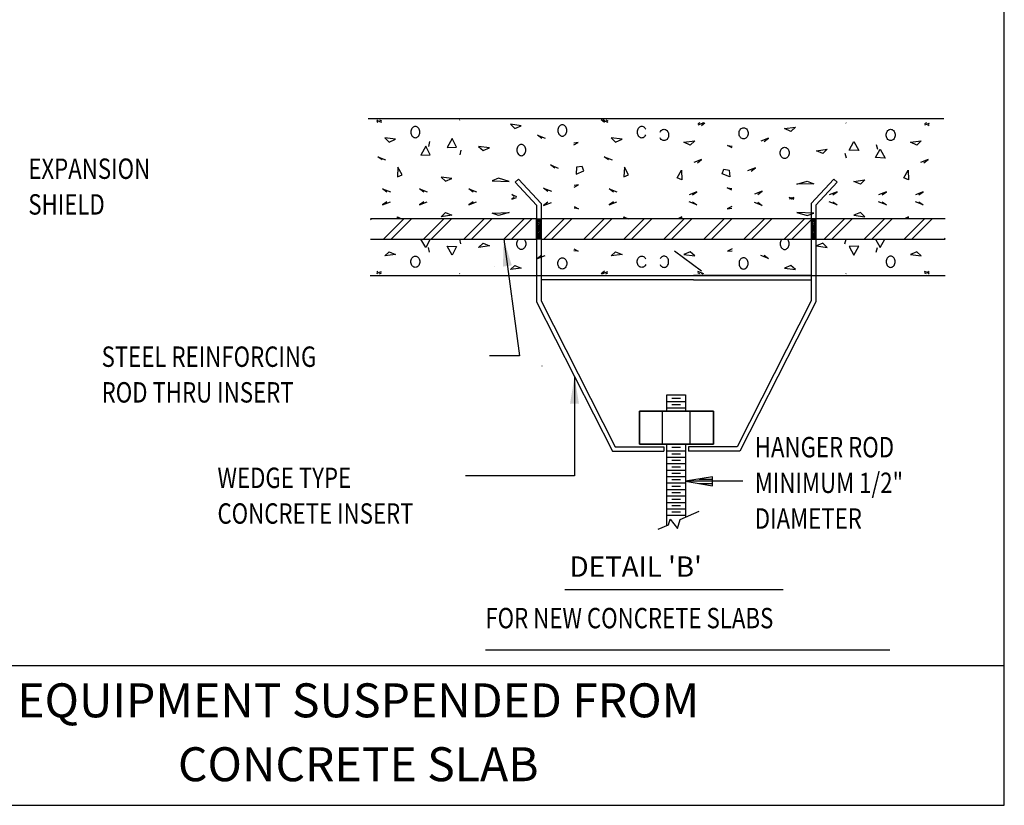
# Model space of a CAD drawing. Extents: x 0 to 738, y -25 to 677.
# Drawn here: x 303 to 738, y -25 to 322 of the extents above; entities that cross this region are included whole.
import ezdxf
from ezdxf.enums import TextEntityAlignment as Align

# ---------------------------------------------------------------- set-up
doc = ezdxf.new("R2010")
doc.units = 0
doc.header["$MEASUREMENT"] = 0
doc.layers.get('0').update_dxf_attribs({"linetype": 'CONTINUOUS'})
for name, color, linetype in [('THICK', 6, 'CONTINUOUS'), ('THIN', 2, 'CONTINUOUS'), ('TXT', 7, 'CONTINUOUS'), ('VTHIN', 4, 'CONTINUOUS'), ('XBOX', 1, 'CONTINUOUS'), ('XTITLETXT', 2, 'CONTINUOUS')]:
    doc.layers.add(name, color=color, linetype=linetype)
doc.styles.get("Standard").update_dxf_attribs({"font": 'romanc.shx', "width": 0.6, "height": 10.5})
doc.styles.add('TIMES', font='TIMES.TTF', dxfattribs={"height": 9})
doc.styles.add('WBSTD', font='romanc.shx', dxfattribs={"width": 0.8, "height": 9})
doc.dimstyles.get("Standard").update_dxf_attribs({"dimtxt": 0.18, "dimasz": 0.18, "dimexe": 0.18, "dimexo": 0.0625, "dimgap": 0.09, "dimtad": 0, "dimtih": 1, "dimtoh": 1, "dimdec": 4, "dimzin": 0, "dimtxsty": 'STANDARD', "dimcen": 0.09, "dimazin": 3, "dimtfac": 1, "dimtdec": 4, "dimtofl": 0, "dimtmove": 0, "dimatfit": 3, "dimtolj": 1, "dimtzin": 0})

# ---------------------------------------------------------------- blocks, each defined once
blk = doc.blocks.new('PERIMETER')
at = {"layer": 'XBOX'}
blk.add_line((0, 0.6423), (7.6875, 0.6423), dxfattribs=at)
blk.add_lwpolyline([(7.6875, 7.3125), (0, 7.3125), (0, 0), (7.6875, 0)], close=True, dxfattribs=at)
blk = doc.blocks.new('WB-FRAME')
blk.add_blockref('PERIMETER', (0, 0))
at = {"layer": 'XTITLETXT', "style": 'TIMES'}
for tag, p in [('TITLE_1', (4.7166, 0.4623)), ('ONELINEONLY', (4.7166, 0.3154)), ('TITLE_2', (4.7166, 0.1686))]:
    blk.add_attdef(tag, text='', height=0.1562, dxfattribs=at).set_placement(p, align=Align.MIDDLE)
blk.add_attdef('NO', text='', height=0.1562, dxfattribs=at).set_placement((0.3475, 0.3154), align=Align.MIDDLE_CENTER)
blk.add_attdef('SCALE', text='', height=0.125, dxfattribs=at).set_placement((1.898, 0.1931), align=Align.MIDDLE_RIGHT)

msp = doc.modelspace()

# ---------------------------------------------------------------- linework, layer by layer
at = {"layer": 'THICK'}
for p, q in [((531.53, 225.02), (531.53, 234)), ((531.74, 234), (531.53, 233.79)), ((531.53, 233.08), (532.45, 234)), ((533.16, 234), (531.53, 232.37)), ((531.53, 234), (533.53, 234)), ((531.53, 231.67), (533.53, 233.67)), ((533.53, 232.96), (531.53, 230.96)), ((531.53, 230.25), (533.53, 232.25)), ((533.53, 231.55), (531.53, 229.55)), ((531.53, 228.84), (533.53, 230.84)), ((533.53, 234), (533.53, 225.02)), ((654.75, 231.67), (652.75, 233.67)), ((652.75, 232.96), (654.75, 230.96)), ((654.75, 230.25), (652.75, 232.25)), ((652.75, 231.55), (654.75, 229.55)), ((654.75, 228.84), (652.75, 230.84)), ((653.12, 234), (654.75, 232.37)), ((654.75, 233.08), (653.82, 234)), ((654.53, 234), (654.75, 233.79)), ((533.53, 230.13), (531.53, 228.13)), ((531.53, 227.42), (533.53, 229.42)), ((533.53, 228.72), (531.53, 226.72)), ((531.53, 226.01), (533.53, 228.01)), ((533.53, 227.3), (531.53, 225.3)), ((531.95, 225.02), (533.53, 226.6)), ((652.75, 230.13), (654.75, 228.13)), ((654.75, 227.42), (652.75, 229.42)), ((652.75, 228.72), (654.75, 226.72)), ((654.75, 226.01), (652.75, 228.01)), ((652.75, 227.3), (654.75, 225.3)), ((654.32, 225.02), (652.75, 226.6)), ((533.53, 225.02), (531.53, 225.02)), ((533.53, 225.89), (532.66, 225.02)), ((533.36, 225.02), (533.53, 225.18)), ((652.75, 225.89), (653.62, 225.02)), ((652.91, 225.02), (652.75, 225.18)), ((589.08, 156.21), (597.2, 156.21)), ((589.08, 149.05), (589.08, 156.21)), ((589.08, 153.36), (597.2, 153.36)), ((591.22, 154.84), (595.06, 154.84)), ((597.2, 156.21), (597.2, 149.05)), ((576.89, 149.05), (609.62, 149.05)), ((609.62, 149.05), (576.89, 149.05)), ((576.89, 134.48), (576.89, 149.05)), ((576.89, 149.05), (576.89, 134.48)), ((587.17, 134.48), (587.17, 149.05)), ((589.08, 150.51), (597.2, 150.51)), ((591.22, 151.99), (595.06, 151.99)), ((599.35, 134.48), (599.35, 149.05)), ((609.62, 149.05), (609.62, 134.48)), ((609.62, 134.48), (609.62, 149.05)), ((609.62, 134.48), (576.89, 134.48)), ((576.89, 134.48), (609.62, 134.48)), ((589.08, 98.68), (589.08, 134.48)), ((589.08, 131.62), (597.2, 131.62)), ((591.22, 133.11), (595.06, 133.11)), ((597.2, 134.48), (597.2, 102.23)), ((589.08, 128.77), (597.2, 128.77)), ((591.22, 130.25), (595.06, 130.25)), ((591.22, 127.4), (595.06, 127.4)), ((589.08, 125.92), (597.2, 125.92)), ((589.08, 123.06), (597.2, 123.06)), ((591.22, 124.55), (595.06, 124.55)), ((589.08, 120.21), (597.2, 120.21)), ((591.22, 121.69), (595.06, 121.69)), ((591.22, 118.84), (595.06, 118.84)), ((589.08, 117.36), (597.2, 117.36)), ((589.08, 114.5), (597.2, 114.5)), ((591.22, 115.98), (595.06, 115.98)), ((591.22, 113.13), (595.06, 113.13)), ((589.08, 111.65), (597.2, 111.65)), ((589.08, 108.8), (597.2, 108.8)), ((591.22, 110.28), (595.06, 110.28)), ((589.08, 105.94), (597.2, 105.94)), ((591.22, 107.42), (595.06, 107.42)), ((591.22, 104.57), (595.06, 104.57)), ((589.08, 103.09), (597.2, 103.09))]:
    msp.add_line(p, q, dxfattribs=at)
at = {"layer": 'THIN'}
for p, q in [((522.04, 250.09), (523.51, 251.45)), ((522.04, 250.09), (531.53, 239.93)), ((522.04, 250.09), (531.53, 239.93)), ((523.51, 251.45), (533.53, 240.72)), ((662.77, 251.45), (652.75, 240.72)), ((664.23, 250.09), (654.75, 239.93)), ((664.23, 250.09), (662.77, 251.45)), ((531.53, 239.93), (531.53, 224.49)), ((531.53, 239.93), (531.53, 224.49)), ((533.53, 240.72), (533.53, 197.77)), ((652.75, 240.72), (652.75, 197.77)), ((654.75, 239.93), (654.75, 224.49)), ((531.53, 234), (458.14, 234)), ((458.14, 233.48), (458.66, 234)), ((472.97, 234), (463.98, 225.02)), ((476.34, 234), (467.36, 225.02)), ((481.66, 225.02), (490.64, 234)), ((485.03, 225.02), (494.02, 234)), ((508.32, 234), (499.34, 225.02)), ((511.7, 234), (502.71, 225.02)), ((517.02, 225.02), (526, 234)), ((520.39, 225.02), (529.37, 234)), ((711.93, 234), (533.53, 234)), ((543.68, 234), (534.69, 225.02)), ((547.05, 234), (538.07, 225.02)), ((552.37, 225.02), (561.36, 234)), ((555.75, 225.02), (564.73, 234)), ((579.03, 234), (570.05, 225.02)), ((582.41, 234), (573.42, 225.02)), ((587.73, 225.02), (596.71, 234)), ((591.1, 225.02), (600.09, 234)), ((614.39, 234), (605.41, 225.02)), ((617.77, 234), (608.78, 225.02)), ((623.08, 225.02), (632.07, 234)), ((626.46, 225.02), (635.44, 234)), ((649.75, 234), (640.76, 225.02)), ((653.12, 234), (644.14, 225.02)), ((658.44, 225.02), (667.42, 234)), ((661.81, 225.02), (670.8, 234)), ((685.1, 234), (676.12, 225.02)), ((688.48, 234), (679.49, 225.02)), ((693.8, 225.02), (702.78, 234)), ((697.17, 225.02), (706.16, 234)), ((458.14, 225.02), (531.53, 225.02)), ((531.53, 224.49), (531.53, 197.29)), ((531.53, 224.49), (531.53, 197.29)), ((533.53, 225.02), (711.93, 225.02)), ((654.75, 224.49), (654.75, 197.29)), ((711.93, 225.47), (711.47, 225.02)), ((533.53, 208.98), (605.39, 208.98)), ((652.75, 208.98), (600.86, 208.98)), ((600.86, 206.98), (533.53, 206.98)), ((600.86, 206.98), (652.75, 206.98)), ((531.53, 197.29), (564.99, 131.35)), ((531.53, 197.29), (564.99, 131.35)), ((533.53, 197.77), (566.21, 133.35)), ((652.75, 197.77), (620.06, 133.35)), ((654.75, 197.29), (621.29, 131.35)), ((564.99, 131.35), (587.64, 131.35)), ((564.99, 131.35), (587.64, 131.35)), ((566.21, 133.35), (587.64, 133.35)), ((587.64, 133.35), (587.64, 131.35)), ((598.63, 133.35), (598.63, 131.35)), ((620.06, 133.35), (598.63, 133.35)), ((621.29, 131.35), (598.63, 131.35)), ((543.94, 70.28), (640.37, 70.28)), ((509.03, 43.72), (687.44, 43.72))]:
    msp.add_line(p, q, dxfattribs=at)
at = {"layer": 'TXT'}
msp.add_line((523.24, 120.55), (500.07, 120.55), dxfattribs=at)
at = {"layer": 'VTHIN'}
for p, q in [((457.1, 278.29), (711.24, 278.29)), ((461.48, 277.13), (460.95, 277.52)), ((460.95, 277.34), (463, 276.54)), ((461.48, 276.45), (460.95, 276.84)), ((462.12, 277.57), (463, 277.22)), ((476.68, 274.15), (476.43, 273.84)), ((476.96, 274.4), (476.68, 274.15)), ((477.28, 274.58), (476.96, 274.4)), ((477.61, 274.69), (477.28, 274.58)), ((477.96, 274.73), (477.61, 274.69)), ((478.31, 274.69), (477.96, 274.73)), ((478.65, 274.58), (478.31, 274.69)), ((478.96, 274.4), (478.65, 274.58)), ((479.25, 274.15), (478.96, 274.4)), ((479.49, 273.84), (479.25, 274.15)), ((497.52, 277.49), (497.67, 277.57)), ((519.99, 275.72), (521.96, 273.84)), ((524.77, 275.06), (519.99, 275.72)), ((521.96, 273.84), (524.77, 275.06)), ((541.16, 274.22), (541.01, 273.82)), ((541.36, 274.57), (541.16, 274.22)), ((541.61, 274.88), (541.36, 274.57)), ((541.89, 275.13), (541.61, 274.88)), ((542.21, 275.31), (541.89, 275.13)), ((542.54, 275.43), (542.21, 275.31)), ((542.89, 275.47), (542.54, 275.43)), ((543.24, 275.43), (542.89, 275.47)), ((543.58, 275.31), (543.24, 275.43)), ((543.89, 275.13), (543.58, 275.31)), ((544.18, 274.88), (543.89, 275.13)), ((544.42, 274.57), (544.18, 274.88)), ((544.62, 274.22), (544.42, 274.57)), ((544.77, 273.82), (544.62, 274.22)), ((561.48, 276.45), (559.99, 277.57)), ((560.38, 277.57), (563, 276.54)), ((561.48, 277.13), (560.9, 277.57)), ((562.12, 277.57), (563, 277.22)), ((576.68, 274.15), (576.43, 273.84)), ((576.96, 274.4), (576.68, 274.15)), ((577.28, 274.58), (576.96, 274.4)), ((577.61, 274.69), (577.28, 274.58)), ((577.96, 274.73), (577.61, 274.69)), ((578.31, 274.69), (577.96, 274.73)), ((578.65, 274.58), (578.31, 274.69)), ((578.96, 274.4), (578.65, 274.58)), ((579.25, 274.15), (578.96, 274.4)), ((579.49, 273.84), (579.25, 274.15)), ((603.65, 276.28), (602.77, 275.94)), ((605.39, 276.28), (602.77, 275.26)), ((604.29, 275.84), (604.88, 276.28)), ((604.29, 275.16), (605.78, 276.28)), ((621.59, 273.6), (621.88, 273.85)), ((621.88, 273.85), (622.2, 274.03)), ((622.2, 274.03), (622.53, 274.14)), ((622.53, 274.14), (622.88, 274.18)), ((622.88, 274.18), (623.23, 274.14)), ((623.23, 274.14), (623.56, 274.03)), ((623.56, 274.03), (623.88, 273.85)), ((623.88, 273.85), (624.17, 273.6)), ((641, 273.78), (645.78, 274.44)), ((645.78, 274.44), (643.81, 272.56)), ((668.25, 276.2), (668.1, 276.28)), ((703.65, 276.28), (702.77, 275.94)), ((704.82, 276.06), (702.77, 275.26)), ((704.29, 275.84), (704.82, 276.24)), ((704.29, 275.16), (704.82, 275.56)), ((464.45, 269.7), (466.42, 267.82)), ((469.24, 269.04), (464.45, 269.7)), ((475.99, 272.67), (475.96, 272.23)), ((475.96, 272.23), (475.99, 271.8)), ((476.08, 273.09), (475.99, 272.67)), ((475.99, 271.8), (476.08, 271.38)), ((476.23, 273.48), (476.08, 273.09)), ((476.08, 271.38), (476.23, 270.98)), ((476.43, 273.84), (476.23, 273.48)), ((476.23, 270.98), (476.43, 270.62)), ((476.43, 270.62), (476.68, 270.32)), ((476.68, 270.32), (476.96, 270.07)), ((476.96, 270.07), (477.28, 269.88)), ((477.28, 269.88), (477.61, 269.77)), ((477.61, 269.77), (477.96, 269.73)), ((477.96, 269.73), (478.31, 269.77)), ((478.31, 269.77), (478.65, 269.88)), ((478.65, 269.88), (478.96, 270.07)), ((478.96, 270.07), (479.25, 270.32)), ((479.25, 270.32), (479.49, 270.62)), ((479.69, 273.48), (479.49, 273.84)), ((479.49, 270.62), (479.69, 270.98)), ((479.84, 273.09), (479.69, 273.48)), ((479.69, 270.98), (479.84, 271.38)), ((479.93, 272.67), (479.84, 273.09)), ((479.84, 271.38), (479.93, 271.8)), ((479.96, 272.23), (479.93, 272.67)), ((479.93, 271.8), (479.96, 272.23)), ((531.87, 270.82), (535.29, 269.48)), ((533.77, 269.38), (531.87, 270.82)), ((540.92, 273.4), (540.89, 272.97)), ((540.89, 272.97), (540.92, 272.53)), ((541.01, 273.82), (540.92, 273.4)), ((540.92, 272.53), (541.01, 272.11)), ((541.01, 272.11), (541.16, 271.72)), ((541.16, 271.72), (541.36, 271.36)), ((541.36, 271.36), (541.61, 271.05)), ((541.61, 271.05), (541.89, 270.8)), ((541.89, 270.8), (542.21, 270.62)), ((542.21, 270.62), (542.54, 270.5)), ((542.54, 270.5), (542.89, 270.47)), ((542.89, 270.47), (543.24, 270.5)), ((543.24, 270.5), (543.58, 270.62)), ((543.58, 270.62), (543.89, 270.8)), ((543.89, 270.8), (544.18, 271.05)), ((544.18, 271.05), (544.42, 271.36)), ((544.42, 271.36), (544.62, 271.72)), ((544.62, 271.72), (544.77, 272.11)), ((544.86, 273.4), (544.77, 273.82)), ((544.77, 272.11), (544.86, 272.53)), ((544.89, 272.97), (544.86, 273.4)), ((544.86, 272.53), (544.89, 272.97)), ((564.45, 269.7), (566.42, 267.82)), ((569.24, 269.04), (564.45, 269.7)), ((575.99, 272.67), (575.96, 272.23)), ((575.96, 272.23), (575.99, 271.8)), ((576.08, 273.09), (575.99, 272.67)), ((575.99, 271.8), (576.08, 271.38)), ((576.23, 273.48), (576.08, 273.09)), ((576.08, 271.38), (576.23, 270.98)), ((576.43, 273.84), (576.23, 273.48)), ((576.23, 270.98), (576.43, 270.62)), ((576.43, 270.62), (576.68, 270.32)), ((576.68, 270.32), (576.96, 270.07)), ((576.96, 270.07), (577.28, 269.88)), ((577.28, 269.88), (577.61, 269.77)), ((577.61, 269.77), (577.96, 269.73)), ((577.96, 269.73), (578.31, 269.77)), ((578.31, 269.77), (578.65, 269.88)), ((578.65, 269.88), (578.96, 270.07)), ((578.96, 270.07), (579.25, 270.32)), ((579.25, 270.32), (579.49, 270.62)), ((579.68, 273.51), (579.49, 273.84)), ((579.49, 270.62), (579.68, 270.95)), ((586.09, 272.23), (586.28, 272.56)), ((586.28, 269.34), (586.09, 269.67)), ((586.28, 272.56), (586.52, 272.86)), ((586.52, 272.86), (586.81, 273.11)), ((586.81, 273.11), (587.12, 273.3)), ((587.12, 273.3), (587.46, 273.41)), ((587.46, 273.41), (587.81, 273.45)), ((587.81, 273.45), (588.16, 273.41)), ((588.16, 273.41), (588.49, 273.3)), ((588.49, 273.3), (588.81, 273.11)), ((588.81, 273.11), (589.09, 272.86)), ((589.09, 272.86), (589.34, 272.56)), ((589.34, 272.56), (589.54, 272.2)), ((589.54, 269.7), (589.34, 269.34)), ((589.54, 272.2), (589.69, 271.8)), ((589.69, 270.09), (589.54, 269.7)), ((589.69, 271.8), (589.78, 271.38)), ((589.78, 270.51), (589.69, 270.09)), ((589.78, 271.38), (589.81, 270.95)), ((589.81, 270.95), (589.78, 270.51)), ((620.88, 271.68), (620.91, 272.12)), ((620.91, 271.25), (620.88, 271.68)), ((620.91, 272.12), (621, 272.54)), ((621, 270.83), (620.91, 271.25)), ((621, 272.54), (621.15, 272.93)), ((621.15, 270.43), (621, 270.83)), ((621.15, 272.93), (621.35, 273.29)), ((621.35, 270.08), (621.15, 270.43)), ((621.35, 273.29), (621.59, 273.6)), ((621.59, 269.77), (621.35, 270.08)), ((621.88, 269.52), (621.59, 269.77)), ((622.2, 269.33), (621.88, 269.52)), ((623.88, 269.52), (623.56, 269.33)), ((624.17, 269.77), (623.88, 269.52)), ((624.17, 273.6), (624.41, 273.29)), ((624.41, 270.08), (624.17, 269.77)), ((624.41, 273.29), (624.61, 272.93)), ((624.61, 270.43), (624.41, 270.08)), ((624.61, 272.93), (624.76, 272.54)), ((624.76, 270.83), (624.61, 270.43)), ((624.76, 272.54), (624.85, 272.12)), ((624.85, 271.25), (624.76, 270.83)), ((624.85, 272.12), (624.88, 271.68)), ((624.88, 271.68), (624.85, 271.25)), ((633.9, 269.53), (630.48, 268.2)), ((632, 268.1), (633.9, 269.53)), ((643.81, 272.56), (641, 273.78)), ((685.81, 270.95), (685.84, 271.38)), ((685.84, 270.51), (685.81, 270.95)), ((685.84, 271.38), (685.93, 271.8)), ((685.93, 270.09), (685.84, 270.51)), ((685.93, 271.8), (686.08, 272.2)), ((686.08, 269.7), (685.93, 270.09)), ((686.08, 272.2), (686.28, 272.56)), ((686.28, 269.34), (686.08, 269.7)), ((686.28, 272.56), (686.52, 272.86)), ((686.52, 272.86), (686.81, 273.11)), ((686.81, 273.11), (687.13, 273.3)), ((687.13, 273.3), (687.46, 273.41)), ((687.46, 273.41), (687.81, 273.45)), ((687.81, 273.45), (688.16, 273.41)), ((688.16, 273.41), (688.49, 273.3)), ((688.49, 273.3), (688.81, 273.11)), ((688.81, 273.11), (689.1, 272.86)), ((689.1, 272.86), (689.34, 272.56)), ((689.34, 272.56), (689.54, 272.2)), ((689.54, 269.7), (689.34, 269.34)), ((689.54, 272.2), (689.69, 271.8)), ((689.69, 270.09), (689.54, 269.7)), ((689.69, 271.8), (689.78, 271.38)), ((689.78, 270.51), (689.69, 270.09)), ((689.78, 271.38), (689.81, 270.95)), ((689.81, 270.95), (689.78, 270.51)), ((466.42, 267.82), (469.24, 269.04)), ((482.6, 266.01), (480.36, 262.06)), ((482.6, 266.01), (480.36, 262.06)), ((484.58, 262.23), (482.6, 266.01)), ((484.58, 262.23), (482.6, 266.01)), ((484.29, 268.01), (483.81, 265.92)), ((484.29, 268.01), (483.81, 265.92)), ((494.25, 269.37), (492, 265.43)), ((494.25, 269.37), (492, 265.43)), ((492, 265.43), (496.22, 265.59)), ((492, 265.43), (496.22, 265.59)), ((496.22, 265.59), (494.25, 269.37)), ((496.22, 265.59), (494.25, 269.37)), ((505.93, 265.94), (507.9, 264.06)), ((510.72, 265.28), (505.93, 265.94)), ((507.9, 264.06), (510.72, 265.28)), ((522.88, 265.17), (522.79, 264.75)), ((522.88, 265.17), (522.79, 264.75)), ((523.02, 265.57), (522.88, 265.17)), ((523.02, 265.57), (522.88, 265.17)), ((523.22, 265.92), (523.02, 265.57)), ((523.22, 265.92), (523.02, 265.57)), ((523.47, 266.23), (523.22, 265.92)), ((523.47, 266.23), (523.22, 265.92)), ((523.76, 266.48), (523.47, 266.23)), ((523.76, 266.48), (523.47, 266.23)), ((524.07, 266.67), (523.76, 266.48)), ((524.07, 266.67), (523.76, 266.48)), ((524.41, 266.78), (524.07, 266.67)), ((524.41, 266.78), (524.07, 266.67)), ((524.76, 266.82), (524.41, 266.78)), ((524.76, 266.82), (524.41, 266.78)), ((525.1, 266.78), (524.76, 266.82)), ((525.1, 266.78), (524.76, 266.82)), ((525.44, 266.67), (525.1, 266.78)), ((525.44, 266.67), (525.1, 266.78)), ((525.76, 266.48), (525.44, 266.67)), ((525.76, 266.48), (525.44, 266.67)), ((526.04, 266.23), (525.76, 266.48)), ((526.04, 266.23), (525.76, 266.48)), ((526.29, 265.92), (526.04, 266.23)), ((526.29, 265.92), (526.04, 266.23)), ((526.49, 265.57), (526.29, 265.92)), ((526.49, 265.57), (526.29, 265.92)), ((526.64, 265.17), (526.49, 265.57)), ((526.64, 265.17), (526.49, 265.57)), ((526.73, 264.75), (526.64, 265.17)), ((526.73, 264.75), (526.64, 265.17)), ((549.94, 267.63), (547.9, 267.37)), ((547.9, 266.61), (549.94, 267.63)), ((566.42, 267.82), (569.24, 269.04)), ((586.52, 269.03), (586.28, 269.34)), ((586.81, 268.78), (586.52, 269.03)), ((587.12, 268.6), (586.81, 268.78)), ((587.46, 268.49), (587.12, 268.6)), ((587.81, 268.45), (587.46, 268.49)), ((588.16, 268.49), (587.81, 268.45)), ((588.49, 268.6), (588.16, 268.49)), ((588.81, 268.78), (588.49, 268.6)), ((589.09, 269.03), (588.81, 268.78)), ((589.34, 269.34), (589.09, 269.03)), ((596.53, 267.76), (601.32, 268.41)), ((599.35, 266.53), (596.53, 267.76)), ((601.32, 268.41), (599.35, 266.53)), ((615.84, 266.35), (617.87, 266.09)), ((617.87, 265.33), (615.84, 266.35)), ((622.53, 269.22), (622.2, 269.33)), ((622.88, 269.18), (622.53, 269.22)), ((623.23, 269.22), (622.88, 269.18)), ((623.56, 269.33), (623.23, 269.22)), ((639.73, 264.95), (640.01, 265.2)), ((639.73, 264.95), (640.01, 265.2)), ((640.01, 265.2), (640.33, 265.38)), ((640.01, 265.2), (640.33, 265.38)), ((640.33, 265.38), (640.67, 265.5)), ((640.33, 265.38), (640.67, 265.5)), ((640.67, 265.5), (641.02, 265.53)), ((640.67, 265.5), (641.02, 265.53)), ((641.02, 265.53), (641.36, 265.5)), ((641.02, 265.53), (641.36, 265.5)), ((641.36, 265.5), (641.7, 265.38)), ((641.36, 265.5), (641.7, 265.38)), ((641.7, 265.38), (642.02, 265.2)), ((641.7, 265.38), (642.02, 265.2)), ((642.02, 265.2), (642.3, 264.95)), ((642.02, 265.2), (642.3, 264.95)), ((669.55, 264.31), (671.52, 268.09)), ((669.55, 264.31), (671.52, 268.09)), ((671.52, 268.09), (673.77, 264.15)), ((671.52, 268.09), (673.77, 264.15)), ((681.48, 266.73), (681.96, 264.63)), ((681.48, 266.73), (681.96, 264.63)), ((686.52, 269.03), (686.28, 269.34)), ((686.81, 268.78), (686.52, 269.03)), ((687.13, 268.6), (686.81, 268.78)), ((687.46, 268.49), (687.13, 268.6)), ((687.81, 268.45), (687.46, 268.49)), ((688.16, 268.49), (687.81, 268.45)), ((688.49, 268.6), (688.16, 268.49)), ((688.81, 268.78), (688.49, 268.6)), ((689.1, 269.03), (688.81, 268.78)), ((689.34, 269.34), (689.1, 269.03)), ((696.53, 267.76), (701.32, 268.41)), ((699.35, 266.53), (696.53, 267.76)), ((701.32, 268.41), (699.35, 266.53)), ((461.38, 261.38), (464.81, 260.04)), ((463.29, 259.94), (461.38, 261.38)), ((480.36, 262.06), (484.58, 262.23)), ((480.36, 262.06), (484.58, 262.23)), ((498.11, 264.29), (497.63, 262.19)), ((522.79, 264.75), (522.76, 264.32)), ((522.79, 264.75), (522.76, 264.32)), ((522.76, 264.32), (522.79, 263.88)), ((522.76, 264.32), (522.79, 263.88)), ((522.79, 263.88), (522.88, 263.46)), ((522.79, 263.88), (522.88, 263.46)), ((522.88, 263.46), (523.02, 263.07)), ((522.88, 263.46), (523.02, 263.07)), ((523.02, 263.07), (523.22, 262.71)), ((523.02, 263.07), (523.22, 262.71)), ((523.22, 262.71), (523.47, 262.4)), ((523.22, 262.71), (523.47, 262.4)), ((523.47, 262.4), (523.76, 262.15)), ((523.47, 262.4), (523.76, 262.15)), ((523.76, 262.15), (524.07, 261.97)), ((523.76, 262.15), (524.07, 261.97)), ((524.07, 261.97), (524.41, 261.85)), ((524.07, 261.97), (524.41, 261.85)), ((524.41, 261.85), (524.76, 261.82)), ((524.41, 261.85), (524.76, 261.82)), ((524.76, 261.82), (525.1, 261.85)), ((524.76, 261.82), (525.1, 261.85)), ((525.1, 261.85), (525.44, 261.97)), ((525.1, 261.85), (525.44, 261.97)), ((525.44, 261.97), (525.76, 262.15)), ((525.44, 261.97), (525.76, 262.15)), ((525.76, 262.15), (526.04, 262.4)), ((525.76, 262.15), (526.04, 262.4)), ((526.04, 262.4), (526.29, 262.71)), ((526.04, 262.4), (526.29, 262.71)), ((526.29, 262.71), (526.49, 263.07)), ((526.29, 262.71), (526.49, 263.07)), ((526.49, 263.07), (526.64, 263.46)), ((526.49, 263.07), (526.64, 263.46)), ((526.64, 263.46), (526.73, 263.88)), ((526.64, 263.46), (526.73, 263.88)), ((526.76, 264.32), (526.73, 264.75)), ((526.76, 264.32), (526.73, 264.75)), ((526.73, 263.88), (526.76, 264.32)), ((526.73, 263.88), (526.76, 264.32)), ((561.38, 261.38), (564.81, 260.04)), ((563.29, 259.94), (561.38, 261.38)), ((639.01, 263.03), (639.05, 263.47)), ((639.01, 263.03), (639.05, 263.47)), ((639.05, 262.6), (639.01, 263.03)), ((639.05, 262.6), (639.01, 263.03)), ((639.05, 263.47), (639.14, 263.89)), ((639.05, 263.47), (639.14, 263.89)), ((639.14, 262.18), (639.05, 262.6)), ((639.14, 262.18), (639.05, 262.6)), ((639.14, 263.89), (639.28, 264.28)), ((639.14, 263.89), (639.28, 264.28)), ((639.28, 261.78), (639.14, 262.18)), ((639.28, 261.78), (639.14, 262.18)), ((639.28, 264.28), (639.48, 264.64)), ((639.28, 264.28), (639.48, 264.64)), ((639.48, 261.43), (639.28, 261.78)), ((639.48, 261.43), (639.28, 261.78)), ((639.48, 264.64), (639.73, 264.95)), ((639.48, 264.64), (639.73, 264.95)), ((639.73, 261.12), (639.48, 261.43)), ((639.73, 261.12), (639.48, 261.43)), ((640.01, 260.87), (639.73, 261.12)), ((640.01, 260.87), (639.73, 261.12)), ((640.33, 260.68), (640.01, 260.87)), ((640.33, 260.68), (640.01, 260.87)), ((642.02, 260.87), (641.7, 260.68)), ((642.02, 260.87), (641.7, 260.68)), ((642.3, 261.12), (642.02, 260.87)), ((642.3, 261.12), (642.02, 260.87)), ((642.3, 264.95), (642.55, 264.64)), ((642.3, 264.95), (642.55, 264.64)), ((642.55, 261.43), (642.3, 261.12)), ((642.55, 261.43), (642.3, 261.12)), ((642.55, 264.64), (642.75, 264.28)), ((642.55, 264.64), (642.75, 264.28)), ((642.75, 261.78), (642.55, 261.43)), ((642.75, 261.78), (642.55, 261.43)), ((642.75, 264.28), (642.89, 263.89)), ((642.75, 264.28), (642.89, 263.89)), ((642.89, 262.18), (642.75, 261.78)), ((642.89, 262.18), (642.75, 261.78)), ((642.89, 263.89), (642.98, 263.47)), ((642.89, 263.89), (642.98, 263.47)), ((642.98, 262.6), (642.89, 262.18)), ((642.98, 262.6), (642.89, 262.18)), ((642.98, 263.47), (643.02, 263.03)), ((642.98, 263.47), (643.02, 263.03)), ((643.02, 263.03), (642.98, 262.6)), ((643.02, 263.03), (642.98, 262.6)), ((655.05, 264), (659.84, 264.65)), ((657.87, 262.77), (655.05, 264)), ((659.84, 264.65), (657.87, 262.77)), ((667.66, 263), (668.14, 260.91)), ((673.77, 264.15), (669.55, 264.31)), ((673.77, 264.15), (669.55, 264.31)), ((681.2, 260.95), (683.17, 264.73)), ((681.2, 260.95), (683.17, 264.73)), ((685.42, 260.78), (681.2, 260.95)), ((685.42, 260.78), (681.2, 260.95)), ((683.17, 264.73), (685.42, 260.78)), ((683.17, 264.73), (685.42, 260.78)), ((470.27, 256.74), (470.08, 252.43)), ((472.14, 253.37), (470.27, 256.74)), ((537.69, 257.72), (541.11, 256.38)), ((539.59, 256.29), (537.69, 257.72)), ((549.17, 256.71), (548.98, 253.71)), ((551.61, 257.09), (549.17, 256.71)), ((552.36, 255.12), (551.61, 257.09)), ((570.27, 256.74), (570.08, 252.43)), ((572.14, 253.37), (570.27, 256.74)), ((604.39, 260.09), (600.97, 258.76)), ((602.49, 258.66), (604.39, 260.09)), ((640.67, 260.57), (640.33, 260.68)), ((640.67, 260.57), (640.33, 260.68)), ((641.02, 260.53), (640.67, 260.57)), ((641.02, 260.53), (640.67, 260.57)), ((641.36, 260.57), (641.02, 260.53)), ((641.36, 260.57), (641.02, 260.53)), ((641.7, 260.68), (641.36, 260.57)), ((641.7, 260.68), (641.36, 260.57)), ((704.39, 260.09), (700.97, 258.76)), ((702.49, 258.66), (704.39, 260.09)), ((470.08, 252.43), (472.14, 253.37)), ((489.36, 252.38), (491.33, 250.5)), ((494.14, 251.72), (489.36, 252.38)), ((548.98, 253.71), (552.36, 255.12)), ((570.08, 252.43), (572.14, 253.37)), ((593.63, 252.08), (595.5, 255.46)), ((595.5, 255.46), (595.69, 251.15)), ((613.41, 253.84), (614.16, 255.81)), ((616.79, 252.43), (613.41, 253.84)), ((614.16, 255.81), (616.6, 255.43)), ((616.6, 255.43), (616.79, 252.43)), ((628.09, 256.44), (624.66, 255.1)), ((626.18, 255), (628.09, 256.44)), ((693.63, 252.08), (695.5, 255.46)), ((695.5, 255.46), (695.69, 251.15)), ((491.33, 250.5), (494.14, 251.72)), ((514.73, 251.87), (511.93, 250.74)), ((511.93, 250.74), (519.43, 250.46)), ((519.43, 250.46), (514.73, 251.87)), ((550.09, 248.92), (548.05, 248.66)), ((548.05, 247.9), (550.09, 248.92)), ((595.69, 251.15), (593.63, 252.08)), ((646.34, 249.18), (651.04, 250.59)), ((653.85, 249.46), (646.34, 249.18)), ((651.04, 250.59), (653.85, 249.46)), ((671.63, 250.44), (676.41, 251.09)), ((674.45, 249.21), (671.63, 250.44)), ((676.41, 251.09), (674.45, 249.21)), ((695.69, 251.15), (693.63, 252.08)), ((463.54, 247.2), (466.97, 245.86)), ((465.45, 245.77), (463.54, 247.2)), ((479.82, 247.2), (483.25, 245.86)), ((481.73, 245.77), (479.82, 247.2)), ((501.61, 247.2), (505.03, 245.86)), ((503.51, 245.77), (501.61, 247.2)), ((520.63, 244.67), (522.68, 243.87)), ((521.69, 243.87), (520.63, 244.67)), ((534.62, 247.43), (538.05, 246.1)), ((536.53, 246), (534.62, 247.43)), ((563.54, 247.2), (566.97, 245.86)), ((565.45, 245.77), (563.54, 247.2)), ((602.23, 245.92), (598.81, 244.58)), ((600.33, 244.48), (602.23, 245.92)), ((615.69, 247.63), (617.72, 247.38)), ((617.72, 246.62), (615.69, 247.63)), ((631.15, 246.15), (627.73, 244.81)), ((629.25, 244.72), (631.15, 246.15)), ((664.17, 245.92), (660.74, 244.58)), ((662.26, 244.48), (664.17, 245.92)), ((685.95, 245.92), (682.53, 244.58)), ((684.05, 244.48), (685.95, 245.92)), ((702.23, 245.92), (698.81, 244.58)), ((700.33, 244.48), (702.23, 245.92)), ((465.45, 241.49), (463.54, 240.06)), ((463.54, 240.06), (466.97, 241.4)), ((481.73, 241.49), (479.82, 240.06)), ((479.82, 240.06), (483.25, 241.4)), ((503.51, 241.49), (501.61, 240.06)), ((501.61, 240.06), (505.03, 241.4)), ((520.63, 242.59), (522.68, 243.39)), ((521.69, 243.39), (520.63, 242.59)), ((536.53, 241.26), (534.62, 239.83)), ((534.62, 239.83), (538.05, 241.17)), ((548.05, 239.36), (550.09, 238.35)), ((565.45, 241.49), (563.54, 240.06)), ((563.54, 240.06), (566.97, 241.4)), ((602.23, 240.06), (598.81, 241.4)), ((600.33, 241.49), (602.23, 240.06)), ((617.72, 239.36), (615.69, 238.35)), ((631.15, 239.83), (627.73, 241.17)), ((629.25, 241.26), (631.15, 239.83)), ((645.14, 243.39), (643.09, 242.59)), ((645.14, 242.59), (643.09, 243.39)), ((644.08, 242.59), (645.14, 243.39)), ((644.08, 243.39), (645.14, 242.59)), ((664.17, 240.06), (660.74, 241.4)), ((662.26, 241.49), (664.17, 240.06)), ((685.95, 240.06), (682.53, 241.4)), ((684.05, 241.49), (685.95, 240.06)), ((702.23, 240.06), (698.81, 241.4)), ((700.33, 241.49), (702.23, 240.06)), ((470.11, 234), (470.08, 234.83)), ((470.08, 234.83), (471.9, 234)), ((489.36, 234.89), (491.33, 236.77)), ((494.14, 235.54), (489.36, 234.89)), ((491.33, 236.77), (494.14, 235.54)), ((511.93, 236.52), (519.43, 236.8)), ((514.73, 235.39), (511.93, 236.52)), ((519.43, 236.8), (514.73, 235.39)), ((550.09, 238.35), (548.05, 238.6)), ((570.11, 234), (570.08, 234.83)), ((570.08, 234.83), (571.9, 234)), ((595.69, 234.83), (593.87, 234)), ((595.66, 234), (595.69, 234.83)), ((615.69, 238.35), (617.72, 238.6)), ((653.85, 236.52), (646.34, 236.8)), ((646.34, 236.8), (651.04, 235.39)), ((651.04, 235.39), (653.85, 236.52)), ((674.45, 236.77), (671.63, 235.54)), ((671.63, 235.54), (676.41, 234.89)), ((676.41, 234.89), (674.45, 236.77)), ((695.69, 234.83), (693.87, 234)), ((695.66, 234), (695.69, 234.83)), ((482.6, 221.25), (480.46, 225.02)), ((482.6, 221.25), (480.46, 225.02)), ((484.57, 225.02), (482.6, 221.25)), ((484.57, 225.02), (482.6, 221.25)), ((492, 221.83), (496.22, 221.67)), ((494.25, 217.89), (492, 221.83)), ((492, 221.83), (496.22, 221.67)), ((494.25, 217.89), (492, 221.83)), ((498.11, 222.97), (497.64, 225.02)), ((505.93, 221.33), (507.9, 223.21)), ((510.72, 221.98), (505.93, 221.33)), ((507.9, 223.21), (510.72, 221.98)), ((522.76, 222.94), (522.79, 223.38)), ((522.76, 222.94), (522.79, 223.38)), ((522.79, 222.51), (522.76, 222.94)), ((522.79, 222.51), (522.76, 222.94)), ((522.79, 223.38), (522.88, 223.8)), ((522.79, 223.38), (522.88, 223.8)), ((522.88, 222.09), (522.79, 222.51)), ((522.88, 222.09), (522.79, 222.51)), ((522.88, 223.8), (523.02, 224.19)), ((522.88, 223.8), (523.02, 224.19)), ((523.02, 221.69), (522.88, 222.09)), ((523.02, 221.69), (522.88, 222.09)), ((523.02, 224.19), (523.22, 224.55)), ((523.02, 224.19), (523.22, 224.55)), ((523.22, 221.34), (523.02, 221.69)), ((523.22, 221.34), (523.02, 221.69)), ((523.22, 224.55), (523.47, 224.86)), ((523.22, 224.55), (523.47, 224.86)), ((523.47, 224.86), (523.65, 225.02)), ((523.47, 224.86), (523.65, 225.02)), ((525.86, 225.02), (526.04, 224.86)), ((525.86, 225.02), (526.04, 224.86)), ((526.04, 224.86), (526.29, 224.55)), ((526.04, 224.86), (526.29, 224.55)), ((526.29, 224.55), (526.49, 224.19)), ((526.29, 224.55), (526.49, 224.19)), ((526.49, 221.69), (526.29, 221.34)), ((526.49, 221.69), (526.29, 221.34)), ((526.49, 224.19), (526.64, 223.8)), ((526.49, 224.19), (526.64, 223.8)), ((526.64, 222.09), (526.49, 221.69)), ((526.64, 222.09), (526.49, 221.69)), ((526.64, 223.8), (526.73, 223.38)), ((526.64, 223.8), (526.73, 223.38)), ((526.73, 222.51), (526.64, 222.09)), ((526.73, 222.51), (526.64, 222.09)), ((526.73, 223.38), (526.76, 222.94)), ((526.73, 223.38), (526.76, 222.94)), ((526.76, 222.94), (526.73, 222.51)), ((526.76, 222.94), (526.73, 222.51)), ((639.05, 223.38), (639.01, 222.94)), ((639.05, 223.38), (639.01, 222.94)), ((639.01, 222.94), (639.05, 222.51)), ((639.01, 222.94), (639.05, 222.51)), ((639.14, 223.8), (639.05, 223.38)), ((639.14, 223.8), (639.05, 223.38)), ((639.05, 222.51), (639.14, 222.09)), ((639.05, 222.51), (639.14, 222.09)), ((639.28, 224.19), (639.14, 223.8)), ((639.28, 224.19), (639.14, 223.8)), ((639.14, 222.09), (639.28, 221.69)), ((639.14, 222.09), (639.28, 221.69)), ((639.48, 224.55), (639.28, 224.19)), ((639.48, 224.55), (639.28, 224.19)), ((639.28, 221.69), (639.48, 221.34)), ((639.28, 221.69), (639.48, 221.34)), ((639.73, 224.86), (639.48, 224.55)), ((639.73, 224.86), (639.48, 224.55)), ((639.91, 225.02), (639.73, 224.86)), ((639.91, 225.02), (639.73, 224.86)), ((642.3, 224.86), (642.12, 225.02)), ((642.3, 224.86), (642.12, 225.02)), ((642.55, 224.55), (642.3, 224.86)), ((642.55, 224.55), (642.3, 224.86)), ((642.75, 224.19), (642.55, 224.55)), ((642.75, 224.19), (642.55, 224.55)), ((642.55, 221.34), (642.75, 221.69)), ((642.55, 221.34), (642.75, 221.69)), ((642.89, 223.8), (642.75, 224.19)), ((642.89, 223.8), (642.75, 224.19)), ((642.75, 221.69), (642.89, 222.09)), ((642.75, 221.69), (642.89, 222.09)), ((642.98, 223.38), (642.89, 223.8)), ((642.98, 223.38), (642.89, 223.8)), ((642.89, 222.09), (642.98, 222.51)), ((642.89, 222.09), (642.98, 222.51)), ((643.02, 222.94), (642.98, 223.38)), ((643.02, 222.94), (642.98, 223.38)), ((642.98, 222.51), (643.02, 222.94)), ((642.98, 222.51), (643.02, 222.94)), ((657.87, 223.21), (655.05, 221.98)), ((655.05, 221.98), (659.84, 221.33)), ((659.84, 221.33), (657.87, 223.21)), ((667.66, 222.97), (668.13, 225.02)), ((673.77, 221.83), (669.55, 221.67)), ((673.77, 221.83), (669.55, 221.67)), ((671.52, 217.89), (673.77, 221.83)), ((671.52, 217.89), (673.77, 221.83)), ((681.2, 225.02), (683.17, 221.25)), ((681.2, 225.02), (683.17, 221.25)), ((683.17, 221.25), (685.31, 225.02)), ((683.17, 221.25), (685.31, 225.02)), ((464.45, 217.57), (466.42, 219.45)), ((469.24, 218.22), (464.45, 217.57)), ((466.42, 219.45), (469.24, 218.22)), ((476.96, 217.19), (477.28, 217.38)), ((477.28, 217.38), (477.61, 217.49)), ((477.61, 217.49), (477.96, 217.53)), ((477.96, 217.53), (478.31, 217.49)), ((478.31, 217.49), (478.65, 217.38)), ((478.65, 217.38), (478.96, 217.19)), ((484.29, 219.25), (483.81, 221.34)), ((484.29, 219.25), (483.81, 221.34)), ((496.22, 221.67), (494.25, 217.89)), ((496.22, 221.67), (494.25, 217.89)), ((523.47, 221.03), (523.22, 221.34)), ((523.47, 221.03), (523.22, 221.34)), ((523.76, 220.78), (523.47, 221.03)), ((523.76, 220.78), (523.47, 221.03)), ((524.07, 220.6), (523.76, 220.78)), ((524.07, 220.6), (523.76, 220.78)), ((524.41, 220.48), (524.07, 220.6)), ((524.41, 220.48), (524.07, 220.6)), ((524.76, 220.44), (524.41, 220.48)), ((524.76, 220.44), (524.41, 220.48)), ((525.1, 220.48), (524.76, 220.44)), ((525.1, 220.48), (524.76, 220.44)), ((525.44, 220.6), (525.1, 220.48)), ((525.44, 220.6), (525.1, 220.48)), ((525.76, 220.78), (525.44, 220.6)), ((525.76, 220.78), (525.44, 220.6)), ((526.04, 221.03), (525.76, 220.78)), ((526.04, 221.03), (525.76, 220.78)), ((526.29, 221.34), (526.04, 221.03)), ((526.29, 221.34), (526.04, 221.03)), ((533.77, 217.88), (531.87, 216.45)), ((531.87, 216.45), (535.29, 217.78)), ((547.9, 220.65), (549.94, 219.63)), ((549.94, 219.63), (547.9, 219.89)), ((564.45, 217.57), (566.42, 219.45)), ((569.24, 218.22), (564.45, 217.57)), ((566.42, 219.45), (569.24, 218.22)), ((576.96, 217.19), (577.28, 217.38)), ((577.28, 217.38), (577.61, 217.49)), ((577.61, 217.49), (577.96, 217.53)), ((577.96, 217.53), (578.31, 217.49)), ((578.31, 217.49), (578.65, 217.38)), ((578.65, 217.38), (578.96, 217.19)), ((587.12, 217.38), (586.81, 217.19)), ((587.46, 217.49), (587.12, 217.38)), ((587.81, 217.53), (587.46, 217.49)), ((588.16, 217.49), (587.81, 217.53)), ((588.49, 217.38), (588.16, 217.49)), ((588.81, 217.19), (588.49, 217.38)), ((604.29, 210.81), (592.43, 219.74)), ((599.35, 219.45), (596.53, 218.22)), ((596.53, 218.22), (601.32, 217.57)), ((601.32, 217.57), (599.35, 219.45)), ((617.87, 220.65), (615.84, 219.63)), ((615.84, 219.63), (617.87, 219.89)), ((633.9, 216.45), (630.48, 217.78)), ((632, 217.88), (633.9, 216.45)), ((639.48, 221.34), (639.73, 221.03)), ((639.48, 221.34), (639.73, 221.03)), ((639.73, 221.03), (640.01, 220.78)), ((639.73, 221.03), (640.01, 220.78)), ((640.01, 220.78), (640.33, 220.6)), ((640.01, 220.78), (640.33, 220.6)), ((640.33, 220.6), (640.67, 220.48)), ((640.33, 220.6), (640.67, 220.48)), ((640.67, 220.48), (641.02, 220.44)), ((640.67, 220.48), (641.02, 220.44)), ((641.02, 220.44), (641.36, 220.48)), ((641.02, 220.44), (641.36, 220.48)), ((641.36, 220.48), (641.7, 220.6)), ((641.36, 220.48), (641.7, 220.6)), ((641.7, 220.6), (642.02, 220.78)), ((641.7, 220.6), (642.02, 220.78)), ((642.02, 220.78), (642.3, 221.03)), ((642.02, 220.78), (642.3, 221.03)), ((642.3, 221.03), (642.55, 221.34)), ((642.3, 221.03), (642.55, 221.34)), ((669.55, 221.67), (671.52, 217.89)), ((669.55, 221.67), (671.52, 217.89)), ((681.48, 219.25), (681.96, 221.34)), ((681.48, 219.25), (681.96, 221.34)), ((687.13, 217.38), (686.81, 217.19)), ((687.46, 217.49), (687.13, 217.38)), ((687.81, 217.53), (687.46, 217.49)), ((688.16, 217.49), (687.81, 217.53)), ((688.49, 217.38), (688.16, 217.49)), ((688.81, 217.19), (688.49, 217.38)), ((699.35, 219.45), (696.53, 218.22)), ((696.53, 218.22), (701.32, 217.57)), ((701.32, 217.57), (699.35, 219.45)), ((475.96, 215.03), (475.99, 215.46)), ((475.99, 214.6), (475.96, 215.03)), ((475.99, 215.46), (476.08, 215.88)), ((476.08, 214.17), (475.99, 214.6)), ((476.08, 215.88), (476.23, 216.28)), ((476.23, 213.78), (476.08, 214.17)), ((476.23, 216.28), (476.43, 216.64)), ((476.43, 213.42), (476.23, 213.78)), ((476.43, 216.64), (476.68, 216.94)), ((476.68, 213.11), (476.43, 213.42)), ((476.68, 216.94), (476.96, 217.19)), ((476.96, 212.86), (476.68, 213.11)), ((478.96, 217.19), (479.25, 216.94)), ((479.25, 213.11), (478.96, 212.86)), ((479.25, 216.94), (479.49, 216.64)), ((479.49, 213.42), (479.25, 213.11)), ((479.49, 216.64), (479.69, 216.28)), ((479.69, 213.78), (479.49, 213.42)), ((479.69, 216.28), (479.84, 215.88)), ((479.84, 214.17), (479.69, 213.78)), ((479.84, 215.88), (479.93, 215.46)), ((479.93, 214.6), (479.84, 214.17)), ((479.93, 215.46), (479.96, 215.03)), ((479.96, 215.03), (479.93, 214.6)), ((519.99, 211.54), (521.96, 213.42)), ((521.96, 213.42), (524.77, 212.2)), ((540.89, 214.3), (540.92, 214.73)), ((540.92, 213.86), (540.89, 214.3)), ((540.92, 214.73), (541.01, 215.15)), ((541.01, 213.44), (540.92, 213.86)), ((541.01, 215.15), (541.16, 215.55)), ((541.16, 213.05), (541.01, 213.44)), ((541.16, 215.55), (541.36, 215.9)), ((541.36, 212.69), (541.16, 213.05)), ((541.36, 215.9), (541.61, 216.21)), ((541.61, 216.21), (541.89, 216.46)), ((541.89, 216.46), (542.21, 216.64)), ((542.21, 216.64), (542.54, 216.76)), ((542.54, 216.76), (542.89, 216.8)), ((542.89, 216.8), (543.24, 216.76)), ((543.24, 216.76), (543.58, 216.64)), ((543.58, 216.64), (543.89, 216.46)), ((543.89, 216.46), (544.18, 216.21)), ((544.18, 216.21), (544.42, 215.9)), ((544.42, 215.9), (544.62, 215.55)), ((544.62, 213.05), (544.42, 212.69)), ((544.62, 215.55), (544.77, 215.15)), ((544.77, 213.44), (544.62, 213.05)), ((544.77, 215.15), (544.86, 214.73)), ((544.86, 213.86), (544.77, 213.44)), ((544.86, 214.73), (544.89, 214.3)), ((544.89, 214.3), (544.86, 213.86)), ((575.96, 215.03), (575.99, 215.46)), ((575.99, 214.6), (575.96, 215.03)), ((575.99, 215.46), (576.08, 215.88)), ((576.08, 214.17), (575.99, 214.6)), ((576.08, 215.88), (576.23, 216.28)), ((576.23, 213.78), (576.08, 214.17)), ((576.23, 216.28), (576.43, 216.64)), ((576.43, 213.42), (576.23, 213.78)), ((576.43, 216.64), (576.68, 216.94)), ((576.68, 213.11), (576.43, 213.42)), ((576.68, 216.94), (576.96, 217.19)), ((576.96, 212.86), (576.68, 213.11)), ((578.96, 217.19), (579.25, 216.94)), ((579.25, 213.11), (578.96, 212.86)), ((579.25, 216.94), (579.49, 216.64)), ((579.49, 213.42), (579.25, 213.11)), ((579.49, 216.64), (579.68, 216.31)), ((579.68, 213.75), (579.49, 213.42)), ((586.28, 216.64), (586.09, 216.31)), ((586.09, 213.75), (586.28, 213.42)), ((586.52, 216.94), (586.28, 216.64)), ((586.28, 213.42), (586.52, 213.11)), ((586.81, 217.19), (586.52, 216.94)), ((586.52, 213.11), (586.81, 212.86)), ((589.09, 216.94), (588.81, 217.19)), ((588.81, 212.86), (589.09, 213.11)), ((589.34, 216.64), (589.09, 216.94)), ((589.09, 213.11), (589.34, 213.42)), ((589.54, 216.28), (589.34, 216.64)), ((589.34, 213.42), (589.54, 213.78)), ((589.69, 215.88), (589.54, 216.28)), ((589.54, 213.78), (589.69, 214.17)), ((589.78, 215.46), (589.69, 215.88)), ((589.69, 214.17), (589.78, 214.6)), ((589.81, 215.03), (589.78, 215.46)), ((589.78, 214.6), (589.81, 215.03)), ((620.91, 214.73), (620.88, 214.3)), ((620.88, 214.3), (620.91, 213.86)), ((621, 215.15), (620.91, 214.73)), ((620.91, 213.86), (621, 213.44)), ((621.15, 215.55), (621, 215.15)), ((621, 213.44), (621.15, 213.05)), ((621.35, 215.9), (621.15, 215.55)), ((621.15, 213.05), (621.35, 212.69)), ((621.59, 216.21), (621.35, 215.9)), ((621.88, 216.46), (621.59, 216.21)), ((622.2, 216.64), (621.88, 216.46)), ((622.53, 216.76), (622.2, 216.64)), ((622.88, 216.8), (622.53, 216.76)), ((623.23, 216.76), (622.88, 216.8)), ((623.56, 216.64), (623.23, 216.76)), ((623.88, 216.46), (623.56, 216.64)), ((624.17, 216.21), (623.88, 216.46)), ((624.41, 215.9), (624.17, 216.21)), ((624.61, 215.55), (624.41, 215.9)), ((624.41, 212.69), (624.61, 213.05)), ((624.76, 215.15), (624.61, 215.55)), ((624.61, 213.05), (624.76, 213.44)), ((624.85, 214.73), (624.76, 215.15)), ((624.76, 213.44), (624.85, 213.86)), ((624.88, 214.3), (624.85, 214.73)), ((624.85, 213.86), (624.88, 214.3)), ((643.81, 213.42), (641, 212.2)), ((645.78, 211.54), (643.81, 213.42)), ((685.84, 215.46), (685.81, 215.03)), ((685.81, 215.03), (685.84, 214.6)), ((685.93, 215.88), (685.84, 215.46)), ((685.84, 214.6), (685.93, 214.17)), ((686.08, 216.28), (685.93, 215.88)), ((685.93, 214.17), (686.08, 213.78)), ((686.28, 216.64), (686.08, 216.28)), ((686.08, 213.78), (686.28, 213.42)), ((686.52, 216.94), (686.28, 216.64)), ((686.28, 213.42), (686.52, 213.11)), ((686.81, 217.19), (686.52, 216.94)), ((686.52, 213.11), (686.81, 212.86)), ((689.1, 216.94), (688.81, 217.19)), ((688.81, 212.86), (689.1, 213.11)), ((689.34, 216.64), (689.1, 216.94)), ((689.1, 213.11), (689.34, 213.42)), ((689.54, 216.28), (689.34, 216.64)), ((689.34, 213.42), (689.54, 213.78)), ((689.69, 215.88), (689.54, 216.28)), ((689.54, 213.78), (689.69, 214.17)), ((689.78, 215.46), (689.69, 215.88)), ((689.69, 214.17), (689.78, 214.6)), ((689.81, 215.03), (689.78, 215.46)), ((689.78, 214.6), (689.81, 215.03)), ((458.07, 208.98), (711.88, 208.98)), ((461.48, 210.81), (460.95, 210.42)), ((460.95, 209.92), (463, 210.72)), ((461.48, 210.13), (460.95, 209.74)), ((462.12, 209.7), (463, 210.04)), ((477.28, 212.68), (476.96, 212.86)), ((477.61, 212.57), (477.28, 212.68)), ((477.96, 212.53), (477.61, 212.57)), ((478.31, 212.57), (477.96, 212.53)), ((478.65, 212.68), (478.31, 212.57)), ((478.96, 212.86), (478.65, 212.68)), ((497.52, 209.77), (497.67, 209.7)), ((512.77, 212.89), (512.77, 212.9)), ((524.77, 212.2), (519.99, 211.54)), ((541.61, 212.38), (541.36, 212.69)), ((541.89, 212.13), (541.61, 212.38)), ((542.21, 211.95), (541.89, 212.13)), ((542.54, 211.83), (542.21, 211.95)), ((542.89, 211.8), (542.54, 211.83)), ((543.24, 211.83), (542.89, 211.8)), ((543.58, 211.95), (543.24, 211.83)), ((543.89, 212.13), (543.58, 211.95)), ((544.18, 212.38), (543.89, 212.13)), ((544.42, 212.69), (544.18, 212.38)), ((561.48, 210.81), (559.99, 209.7)), ((560.38, 209.7), (563, 210.72)), ((561.48, 210.13), (560.9, 209.7)), ((562.12, 209.7), (563, 210.04)), ((577.28, 212.68), (576.96, 212.86)), ((577.61, 212.57), (577.28, 212.68)), ((577.96, 212.53), (577.61, 212.57)), ((578.31, 212.57), (577.96, 212.53)), ((578.65, 212.68), (578.31, 212.57)), ((578.96, 212.86), (578.65, 212.68)), ((586.81, 212.86), (587.12, 212.68)), ((587.12, 212.68), (587.46, 212.57)), ((587.46, 212.57), (587.81, 212.53)), ((587.81, 212.53), (588.16, 212.57)), ((588.16, 212.57), (588.49, 212.68)), ((588.49, 212.68), (588.81, 212.86)), ((605.39, 209.7), (602.77, 210.72)), ((603.65, 209.7), (602.77, 210.04)), ((604.29, 210.13), (604.88, 209.7)), ((621.35, 212.69), (621.59, 212.38)), ((621.59, 212.38), (621.88, 212.13)), ((621.88, 212.13), (622.2, 211.95)), ((622.2, 211.95), (622.53, 211.83)), ((622.53, 211.83), (622.88, 211.8)), ((622.88, 211.8), (623.23, 211.83)), ((623.23, 211.83), (623.56, 211.95)), ((623.56, 211.95), (623.88, 212.13)), ((623.88, 212.13), (624.17, 212.38)), ((624.17, 212.38), (624.41, 212.69)), ((641, 212.2), (645.78, 211.54)), ((668.25, 209.77), (668.1, 209.7)), ((686.81, 212.86), (687.13, 212.68)), ((687.13, 212.68), (687.46, 212.57)), ((687.46, 212.57), (687.81, 212.53)), ((687.81, 212.53), (688.16, 212.57)), ((688.16, 212.57), (688.49, 212.68)), ((688.49, 212.68), (688.81, 212.86)), ((704.82, 209.92), (702.77, 210.72)), ((703.65, 209.7), (702.77, 210.04)), ((704.29, 210.81), (704.82, 210.42)), ((704.29, 210.13), (704.82, 209.74)), ((534, 168.99), (534, 169)), ((609.2, 120.12), (597.2, 118.12)), ((622.52, 118.12), (597.2, 118.12)), ((597.2, 118.12), (609.2, 116.12)), ((609.2, 118.12), (597.2, 118.12)), ((603.2, 119.12), (609.2, 119.12)), ((609.2, 116.12), (609.2, 120.12)), ((603.2, 117.12), (609.2, 117.12)), ((594.96, 101.25), (603.28, 104.89)), ((589.7, 98.95), (590.55, 101.4)), ((590.55, 101.4), (593.73, 97.31)), ((593.73, 97.31), (594.96, 101.25)), ((585.24, 97), (589.7, 98.95))]:
    msp.add_line(p, q, dxfattribs=at)

# ---------------------------------------------------------------- block references
at = {"layer": 'TXT'}
ref = msp.add_blockref('WB-FRAME', (0, -24.89), dxfattribs=dict(at, xscale=96, yscale=96, zscale=96))
ref.add_attrib('TITLE_1', 'EQUIPMENT SUSPENDED FROM', dxfattribs={"layer": 'XTITLETXT', "height": 15, "style": 'TIMES'}).set_placement((452.8, 19.49), align=Align.MIDDLE)
ref.add_attrib('TITLE_2', 'CONCRETE SLAB', dxfattribs={"layer": 'XTITLETXT', "height": 15, "style": 'TIMES'}).set_placement((452.8, -8.71), align=Align.MIDDLE)

# ---------------------------------------------------------------- texts
at = {"layer": 'THICK', "style": 'WBSTD'}
msp.add_text("DETAIL 'B'", height=9, dxfattribs=at).set_placement((546.06, 75.97))
at = {"layer": 'TXT', "style": 'WBSTD', "width": 0.8}
for s, p in [('EXPANSION', (307.12, 251.57)), ('SHIELD', (307.12, 235.82)), ('STEEL REINFORCING', (339.48, 168.61)), ('ROD THRU INSERT', (339.48, 152.86)), ('HANGER ROD', (627.84, 128.68)), ('WEDGE TYPE', (390.63, 115.14)), ('MINIMUM 1/2"', (627.84, 112.93)), ('CONCRETE INSERT', (390.63, 99.39)), ('DIAMETER', (627.84, 97.18)), ('FOR NEW CONCRETE SLABS', (508.88, 53.23))]:
    msp.add_text(s, height=9, dxfattribs=at).set_placement(p)

# ---------------------------------------------------------------- leaders
at = {"layer": 'TXT'}
for points in [[(517.02, 225.02), (523.93, 173.41), (510.79, 173.41)], [(548.26, 164.32), (548.26, 120.55), (523.24, 120.55)]]:
    msp.add_leader(points, dimstyle='STANDARD', override={"dimasz": 12}, dxfattribs=at)

doc.saveas('drawing.dxf')
